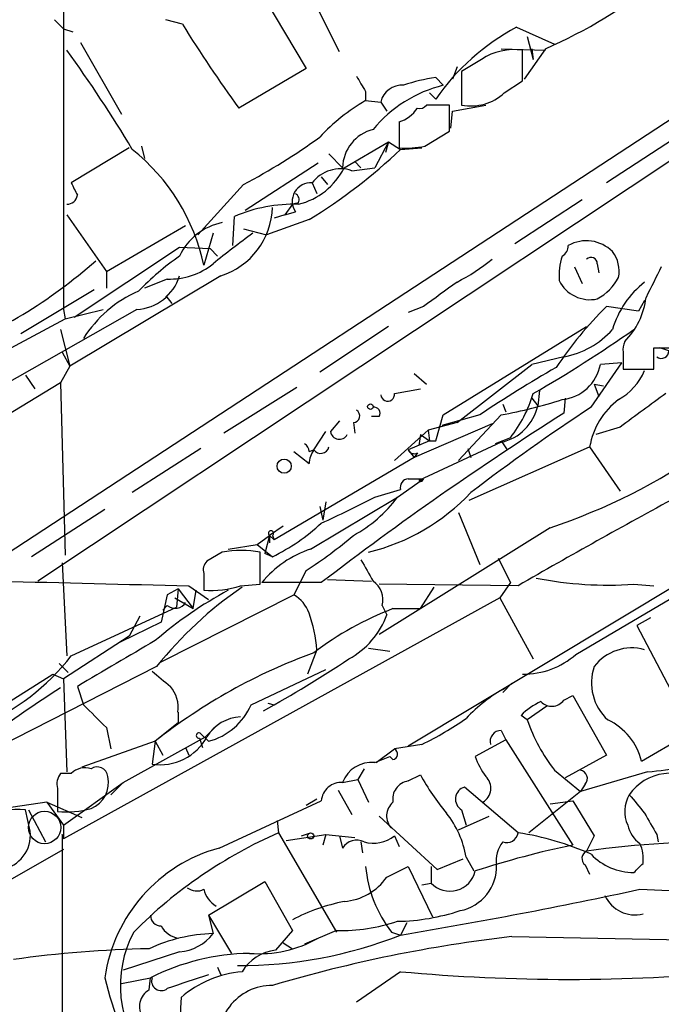
# Model space of a CAD drawing. Extents: x 6 to 876, y 6 to 898.
# Drawn here: x 768 to 804, y 752 to 807 of the extents above; entities that cross this region are included whole.
import ezdxf

# ---------------------------------------------------------------- set-up
doc = ezdxf.new("R2010")
doc.units = 0
doc.header["$MEASUREMENT"] = 0
doc.layers.add('MAIN', color=5, linetype='CONTINUOUS')

msp = doc.modelspace()

# ---------------------------------------------------------------- linework, layer by layer
at = {"layer": 'MAIN'}
for p, q in [((770.382, 817.0333), (770.382, 790.5326)), ((776.986, 815.4246), (783.844, 803.91)), ((785.7067, 804.8413), (780.796, 814.578)), ((769.874, 806.6193), (770.382, 806.1113)), ((776.986, 806.3653), (776.0547, 806.6193)), ((770.382, 806.1113), (770.89, 805.942)), ((795.528, 806.196), (797.6447, 805.2646)), ((814.324, 805.6033), (768.9427, 775.462)), ((796.1207, 805.688), (796.4593, 804.418)), ((810.3447, 805.18), (764.794, 775.3773)), ((771.3133, 805.3493), (773.5993, 801.37)), ((794.6813, 805.0106), (797.1367, 804.926)), ((795.8667, 803.2326), (795.8667, 804.926)), ((797.1367, 805.0106), (795.9513, 803.3173)), ((796.3747, 805.0106), (796.4593, 804.418)), ((793.5807, 804.418), (792.48, 803.7406)), ((783.844, 803.91), (780.1187, 801.7086)), ((792.226, 803.9946), (791.972, 803.3173)), ((791.0407, 803.402), (791.464, 802.9786)), ((792.48, 803.7406), (792.48, 801.878)), ((794.8507, 802.5553), (795.8667, 803.2326)), ((787.146, 802.64), (787.146, 802.132)), ((790.702, 802.5553), (791.0407, 802.2166)), ((787.146, 802.132), (787.9927, 802.0473)), ((787.9927, 802.0473), (788.3313, 801.5393)), ((791.8027, 800.4386), (791.8027, 801.878)), ((791.972, 801.5393), (793.8347, 801.878)), ((791.8873, 800.608), (791.972, 801.5393)), ((789.0087, 800.9466), (789.0087, 799.5073)), ((790.448, 799.592), (791.8027, 800.4386)), ((804.672, 800.2693), (800.5233, 797.56)), ((774.0227, 799.5073), (770.8053, 797.56)), ((774.7, 799.592), (774.8693, 798.9146)), ((785.9607, 798.4066), (788.416, 799.846)), ((788.416, 799.846), (787.654, 798.4066)), ((788.416, 799.846), (788.2467, 799.2533)), ((788.416, 799.846), (789.0933, 799.4226)), ((789.0933, 799.4226), (790.2787, 799.5073)), ((785.114, 799.1686), (785.876, 798.4066)), ((784.5213, 798.6606), (780.4573, 796.036)), ((786.384, 798.2373), (787.654, 798.4066)), ((786.5533, 798.7453), (786.892, 798.4066)), ((784.6907, 797.8986), (785.0293, 797.4753)), ((780.3727, 797.4753), (777.8327, 794.6813)), ((784.1827, 797.56), (784.4367, 796.9673)), ((784.1827, 797.56), (784.4367, 796.9673)), ((783.082, 796.3746), (782.6587, 795.782)), ((783.4207, 796.4593), (783.082, 796.3746)), ((799.1687, 796.6286), (795.4433, 794.1733)), ((770.5513, 795.782), (772.7527, 792.6493)), ((779.78, 794.0886), (779.8647, 795.6973)), ((782.6587, 795.782), (782.066, 795.6126)), ((782.6587, 795.782), (783.2513, 795.9513)), ((772.7527, 792.6493), (777.1553, 795.1893)), ((784.0133, 795.528), (781.6427, 794.6813)), ((778.6793, 794.766), (778.1713, 792.988)), ((780.3727, 795.02), (781.6427, 794.6813)), ((770.9747, 790.1093), (776.8167, 794.004)), ((776.8167, 794.004), (778.51, 793.9193)), ((778.51, 793.9193), (778.9333, 793.496)), ((798.7453, 792.9033), (799.1687, 791.972)), ((800.0153, 793.0726), (800.1, 792.5646)), ((779.1027, 792.3953), (770.7207, 787.4)), ((772.7527, 792.6493), (772.7527, 791.718)), ((776.1393, 792.226), (774.8693, 791.718)), ((772.0753, 791.6333), (768.0113, 789.178)), ((776.0547, 791.2946), (776.3933, 790.8713)), ((790.3633, 790.702), (789.5167, 790.3633)), ((802.3013, 790.448), (800.5233, 790.702)), ((802.64, 791.0406), (802.3013, 790.448)), ((774.446, 790.5326), (766.9953, 786.2993)), ((770.382, 790.5326), (770.4667, 790.0246)), ((770.4667, 790.0246), (772.5833, 790.5326)), ((763.524, 786.2993), (770.4667, 790.0246)), ((788.416, 789.6013), (784.606, 787.0613)), ((791.464, 784.6906), (799.4227, 789.6013)), ((770.2127, 789.432), (770.7207, 787.4)), ((770.2973, 788.162), (770.7207, 787.4)), ((801.4547, 788.162), (801.4547, 787.2306)), ((803.148, 787.2306), (803.148, 788.416)), ((803.148, 788.416), (804.2487, 788.416)), ((803.9947, 788.2466), (803.4867, 788.416)), ((792.226, 784.2673), (796.3747, 787.4846)), ((798.1527, 787.908), (796.3747, 787.4846)), ((799.6767, 785.114), (801.37, 787.5693)), ((801.37, 787.5693), (800.1847, 787.4846)), ((768.2653, 786.892), (768.7733, 786.13)), ((770.7207, 787.4), (770.2127, 786.4686)), ((789.8553, 786.9766), (790.5327, 786.384)), ((801.4547, 787.2306), (803.148, 787.2306)), ((770.2127, 786.4686), (731.6893, 763.1853)), ((770.2127, 786.4686), (770.4667, 776.9013)), ((799.846, 786.384), (800.1, 785.7066)), ((799.846, 786.384), (800.354, 786.2993)), ((783.336, 786.2146), (779.272, 783.6746)), ((788.7547, 785.876), (790.194, 786.13)), ((796.798, 786.0453), (796.7133, 785.1986)), ((794.766, 785.2833), (794.9353, 784.86)), ((796.3747, 785.622), (796.7133, 785.1986)), ((798.2373, 785.622), (798.1527, 784.7753)), ((791.0407, 783.2513), (791.464, 784.6906)), ((793.496, 784.6906), (791.3793, 784.098)), ((794.6813, 784.6906), (792.3107, 782.1506)), ((785.7067, 784.352), (785.1987, 783.7593)), ((786.4687, 784.2673), (786.5533, 783.6746)), ((787.908, 784.606), (787.4847, 784.606)), ((794.1733, 784.1826), (789.8553, 782.32)), ((792.226, 784.2673), (790.6173, 783.844)), ((784.2673, 782.7433), (784.9447, 783.7593)), ((790.6173, 783.844), (788.7547, 782.1506)), ((790.194, 783.59), (790.1093, 782.9973)), ((790.194, 783.59), (790.702, 783.2513)), ((790.6173, 783.844), (790.702, 783.2513)), ((801.2853, 784.0133), (799.9307, 783.59)), ((790.702, 783.2513), (789.5167, 782.7433)), ((794.6813, 783.1666), (790.1093, 781.05)), ((790.702, 783.2513), (791.0407, 783.2513)), ((795.1893, 783.4206), (794.3427, 783.082)), ((794.6813, 783.2513), (795.02, 782.7433)), ((778.002, 782.828), (774.192, 780.3726)), ((783.1667, 782.6586), (784.0133, 781.9813)), ((784.0133, 782.6586), (784.2673, 782.7433)), ((789.5167, 782.7433), (789.8553, 782.32)), ((790.0247, 782.574), (789.8553, 782.32)), ((792.8187, 782.828), (792.988, 782.32)), ((792.9033, 779.9493), (799.592, 782.9126)), ((799.592, 782.9126), (801.2853, 780.4573)), ((789.8553, 782.32), (782.066, 777.748)), ((788.924, 780.1186), (790.3633, 781.1346)), ((789.5167, 781.1346), (790.3633, 781.1346)), ((787.654, 780.1186), (789.0933, 780.542)), ((784.098, 777.24), (788.924, 780.1186)), ((784.9447, 779.8646), (784.7753, 778.8486)), ((772.668, 779.4413), (768.604, 776.8166)), ((784.606, 779.6106), (784.7753, 778.8486)), ((792.3107, 779.272), (793.496, 776.3933)), ((789.5167, 766.318), (810.768, 779.1026)), ((782.574, 778.51), (781.812, 778.002)), ((797.3907, 778.4253), (787.908, 772.4986)), ((781.1347, 777.494), (781.812, 778.002)), ((781.812, 778.002), (781.558, 776.986)), ((781.812, 778.002), (781.812, 777.5786)), ((781.812, 778.002), (782.066, 777.748)), ((781.9813, 778.002), (782.066, 777.748)), ((779.1873, 777.0706), (778.3407, 776.5626)), ((779.526, 777.24), (781.1347, 777.494)), ((781.1347, 777.494), (781.9813, 776.8166)), ((781.304, 775.2926), (781.304, 777.0706)), ((781.9813, 776.8166), (781.558, 776.986)), ((794.512, 776.732), (795.1893, 775.3773)), ((770.2973, 776.478), (770.5513, 771.3133)), ((783.844, 776.0546), (783.1667, 774.7)), ((778.1713, 775.8853), (778.1713, 774.954)), ((785.0293, 775.5466), (787.4847, 775.462)), ((776.732, 775.0386), (776.1393, 774.7)), ((776.732, 775.0386), (776.6473, 774.0226)), ((776.732, 775.0386), (777.5787, 773.938)), ((777.3247, 775.208), (778.4253, 774.446)), ((777.5787, 773.938), (777.748, 774.954)), ((780.2033, 775.208), (781.304, 775.2926)), ((784.6907, 775.3773), (781.3887, 775.3773)), ((795.6127, 775.208), (787.908, 775.2926)), ((790.194, 773.938), (790.956, 775.1233)), ((795.1893, 775.3773), (794.5967, 774.5306)), ((798.83, 771.398), (805.0107, 775.0386)), ((802.0473, 775.2926), (803.148, 775.208)), ((794.5967, 774.5306), (770.382, 761.1533)), ((776.1393, 774.7), (775.8007, 773.176)), ((775.8007, 770.9746), (783.1667, 774.7)), ((776.5627, 774.5306), (777.5787, 773.938)), ((794.5967, 774.5306), (796.4593, 771.144)), ((770.8053, 771.3133), (776.6473, 774.0226)), ((776.1393, 774.1073), (775.8853, 773.8533)), ((788.0773, 774.1073), (788.3313, 773.5993)), ((788.67, 773.938), (790.194, 773.938)), ((774.6153, 773.5146), (774.0227, 772.414)), ((802.9787, 773.43), (802.2167, 773.0066)), ((775.8007, 773.176), (773.5147, 772.0753)), ((802.2167, 773.0066), (806.196, 765.3866)), ((774.0227, 772.414), (770.382, 770.0433)), ((784.4367, 771.652), (783.9287, 770.2973)), ((787.3153, 771.7366), (788.5007, 771.5673)), ((775.5467, 770.7206), (763.6933, 764.7093)), ((770.128, 770.89), (770.636, 770.382)), ((780.796, 768.604), (784.9447, 770.5513)), ((756.412, 761.9153), (769.7893, 770.2973)), ((769.7893, 770.2973), (770.382, 770.0433)), ((770.382, 770.0433), (770.5513, 764.8786)), ((771.144, 769.62), (771.4827, 768.604)), ((795.274, 769.7893), (794.766, 769.2813)), ((798.1527, 768.858), (798.6607, 769.112)), ((798.6607, 769.112), (800.5233, 765.81)), ((781.7273, 768.6886), (782.066, 768.604)), ((797.2213, 768.5193), (796.1207, 767.7573)), ((776.732, 768.1806), (776.732, 767.588)), ((796.1207, 767.7573), (795.782, 768.0113)), ((772.7527, 767.334), (773.0067, 766.1486)), ((776.732, 767.588), (775.462, 766.572)), ((778.256, 766.826), (778.8487, 767.4186)), ((773.684, 764.286), (778.256, 766.826)), ((777.9173, 766.7413), (778.0867, 766.2333)), ((778.002, 766.9953), (778.4253, 766.572)), ((794.9353, 766.6566), (793.242, 765.7253)), ((794.6813, 767.1646), (794.9353, 766.6566)), ((794.9353, 766.6566), (798.6607, 760.8146)), ((802.4707, 765.4713), (805.0953, 766.9953)), ((775.462, 766.572), (771.398, 765.1326)), ((775.462, 766.572), (775.2927, 765.302)), ((775.462, 766.572), (775.8853, 765.81)), ((777.1553, 766.2333), (777.3247, 765.81)), ((787.7387, 765.3866), (788.7547, 766.1486)), ((790.2787, 766.4026), (788.7547, 766.1486)), ((787.654, 765.3866), (788.5007, 765.7253)), ((788.67, 765.556), (788.5007, 765.7253)), ((800.5233, 765.81), (798.2373, 764.54)), ((787.0613, 765.048), (786.7227, 764.4553)), ((770.8053, 764.794), (770.2127, 764.794)), ((789.5167, 764.3706), (790.194, 764.7093)), ((797.6447, 764.9633), (799.084, 763.778)), ((802.8093, 764.8786), (799.084, 763.778)), ((770.0433, 763.9473), (770.0433, 762.6773)), ((770.382, 761.9153), (773.684, 764.286)), ((773.0067, 763.6086), (773.684, 764.286)), ((785.876, 764.286), (786.7227, 764.4553)), ((786.7227, 764.4553), (787.3153, 763.1853)), ((795.6127, 761.492), (792.6493, 764.032)), ((799.338, 764.2013), (799.084, 763.778)), ((785.622, 763.8626), (786.384, 762.508)), ((799.084, 763.778), (796.2053, 761.492)), ((769.4507, 763.1853), (767.08, 762.8466)), ((769.4507, 763.1853), (771.398, 762.3386)), ((769.4507, 763.1853), (770.382, 761.9153)), ((779.018, 760.6453), (784.6907, 763.27)), ((784.4367, 763.3546), (783.844, 763.016)), ((797.3907, 763.1006), (798.6607, 763.27)), ((798.6607, 763.27), (799.846, 761.3226)), ((768.5193, 761.5766), (768.2653, 762.762)), ((768.4347, 762.762), (769.366, 760.984)), ((787.908, 762.4233), (791.1253, 759.46)), ((792.3107, 761.6613), (794.004, 762.4233)), ((792.48, 762.762), (792.734, 761.9153)), ((770.382, 761.9153), (770.382, 761.1533)), ((782.2353, 762.1693), (782.32, 761.492)), ((770.382, 761.1533), (770.2973, 761.4073)), ((770.2973, 761.4073), (770.2973, 748.1146)), ((782.32, 761.492), (785.5373, 755.9886)), ((782.7433, 761.0686), (784.9447, 761.4073)), ((783.59, 761.3226), (784.098, 761.492)), ((784.9447, 761.4073), (784.7753, 760.8146)), ((784.9447, 761.4073), (786.5533, 761.238)), ((785.7067, 761.3226), (785.876, 760.6453)), ((788.7547, 761.3226), (789.0087, 760.73)), ((799.846, 761.3226), (799.4227, 760.476)), ((803.3173, 761.4073), (803.402, 760.984)), ((786.892, 760.984), (786.9767, 760.3913)), ((770.382, 760.5606), (754.126, 751.332)), ((792.734, 760.1373), (793.1573, 759.3753)), ((788.3313, 759.0366), (789.5167, 759.6293)), ((789.5167, 759.6293), (790.8713, 756.8353)), ((790.7867, 759.6293), (790.7867, 758.698)), ((791.1253, 759.46), (792.5647, 760.0526)), ((799.338, 759.714), (799.592, 759.206)), ((778.4253, 756.92), (781.558, 758.7826)), ((781.558, 758.7826), (783.082, 756.0733)), ((790.2787, 758.6133), (790.7867, 758.698)), ((802.386, 758.3593), (810.1753, 758.0206)), ((778.4253, 756.92), (778.6793, 755.904)), ((778.4253, 756.92), (779.6953, 754.8033)), ((789.432, 756.4966), (789.0933, 755.8193)), ((783.082, 756.0733), (782.1507, 754.9726)), ((785.5373, 756.0733), (783.7593, 755.3113)), ((788.5853, 755.9886), (789.0933, 755.8193)), ((795.274, 755.7346), (812.8, 755.396)), ((782.574, 755.396), (783.082, 755.0573)), ((776.8167, 754.888), (773.684, 753.872)), ((778.9333, 754.0413), (779.1027, 753.618)), ((789.0933, 753.7873), (786.638, 752.094)), ((775.2927, 753.4486), (773.5993, 753.11)), ((775.1233, 752.7713), (775.208, 753.4486))]:
    msp.add_line(p, q, dxfattribs=at)
for centre, radius in [((787.4181, 785.1443), 0.1541), ((782.6284, 781.8423), 0.3942), ((784.0979, 761.3227), 0.1693)]:
    msp.add_circle(centre, radius, dxfattribs=at)
at = {"layer": 'MAIN', "color": 5}
msp.add_circle((769.3236, 761.7883), 0.8988, dxfattribs=at)
at = {"layer": 'MAIN'}
for centre, radius, start, end in [((785.3406, 831.8674), 29.3332, 293.71214, 308.21544), ((834.1543, 841.442), 67.0715, 211.53199, 216.327749), ((801.6373, 794.7873), 12.9415, 118.16882, 144.96562), ((714.2937, 763.7536), 69.7143, 30.773489, 36.198714), ((795.4012, 801.6232), 3.3354, 81.97752, 123.07975), ((998.5418, 930.0631), 246.8296, 210.85114, 211.080323), ((792.0386, 795.2666), 8.1964, 96.99305, 109.79611), ((793.208, 795.8955), 7.2946, 103.83222, 140.62355), ((789.1577, 801.7903), 1.193, 84.95037, 167.55975), ((792.9881, 804.5871), 2.7563, 259.37741, 312.51223), ((792.7842, 792.4807), 11.1775, 120.29308, 137.02622), ((788.4367, 802.7676), 1.9087, 287.43819, 326.30161), ((790.1516, 802.1744), 0.4828, 254.76049, 322.12606), ((791.1677, 484.3783), 317.5003, 89.885408, 90.114592), ((763.9325, 828.7175), 35.3038, 297.75414, 305.84463), ((788.0832, 798.3766), 2.2074, 103.46272, 179.22129), ((789.3899, 805.3008), 5.806, 266.23549, 280.50035), ((767.1502, 790.6201), 11.2726, 12.12575, 51.34099), ((768.3164, 821.263), 30.1444, 301.38084, 313.5705), ((782.4889, 800.1428), 3.8817, 283.88947, 333.43099), ((785.7489, 796.3855), 1.9577, 71.0699, 143.13361), ((940.3145, 881.8912), 189.3281, 206.450446, 206.679643), ((784.1005, 796.5336), 1.0297, 85.4212, 214.4386), ((770.5617, 796.9622), 0.5877, 268.98602, 352.21595), ((783.082, 796.6286), 0.3787, 333.44172, 63.44172), ((777.8416, 796.3406), 4.1419, 287.72628, 358.12804), ((783.1628, 788.0551), 8.3235, 88.22443, 113.3433), ((779.8582, 792.0649), 3.3613, 101.51318, 154.80187), ((817.4109, 744.9995), 61.7346, 126.279858, 128.857745), ((797.7434, 794.0746), 0.6634, 299.29283, 1.20914), ((799.4091, 792.2859), 2.0627, 45.21999, 119.07646), ((786.1456, 780.2296), 16.2181, 125.11479, 135.73921), ((801.3714, 792.3952), 3.482, 161.57025, 184.18163), ((799.6656, 793.0749), 0.3498, 359.62317, 133.98069), ((799.4121, 792.6493), 1.8204, 349.2771, 37.20416), ((753.9431, 813.7425), 27.4249, 290.63654, 311.62453), ((776.2759, 796.0499), 3.8263, 267.95411, 308.91191), ((786.9123, 802.3321), 11.5681, 297.34454, 308.87871), ((1226.4526, 580.4168), 473.2643, 153.3217, 153.550894), ((774.2726, 793.1933), 2.6663, 273.72874, 342.58508), ((1129.9563, 325.6883), 575.8135, 125.9109581, 126.140133), ((799.6045, 792.9822), 1.9018, 206.24169, 282.47456), ((798.5762, 793.7499), 2.9933, 298.73649, 331.25923), ((805.8684, 787.955), 5.2197, 128.20655, 163.56276), ((777.1944, 785.373), 6.7256, 113.33182, 148.13052), ((816.0473, 775.0489), 22.0457, 134.76275, 146.19229), ((798.5399, 791.7165), 4.2153, 315.36042, 353.09887), ((761.9185, 846.323), 69.6197, 299.744636, 305.197723), ((786.8024, 810.3439), 33.629, 288.35214, 321.54925), ((797.322, 792.5549), 4.7206, 280.13538, 318.58206), ((802.3855, 788.3315), 0.9461, 153.43495, 190.32055), ((803.5714, 788.2466), 0.4233, 233.11386, 0), ((797.8281, 787.9222), 2.3969, 275.74413, 349.48049), ((833.0979, 725.5441), 71.1802, 119.794342, 123.804528), ((799.5674, 788.4468), 3.3366, 299.30846, 337.0544), ((788.3737, 785.8336), 0.3833, 186.33524, 6.35009), ((789.4698, 787.935), 7.2865, 321.71598, 343.58583), ((1268.245, 149.9246), 787.4769, 126.1397387, 126.3689143), ((790.4046, 808.9934), 24.6762, 279.98047, 288.09286), ((803.7234, 782.1858), 4.1948, 126.96906, 170.02256), ((896.4377, 629.648), 183.6421, 122.357383, 127.48143), ((786.4622, 784.6287), 0.3615, 271.03039, 60.90383), ((787.6116, 784.7753), 0.3413, 330.26553, 97.11877), ((862.05, 690.0354), 113.7118, 123.265607, 127.397596), ((794.1067, 785.7732), 2.6692, 282.43149, 347.56851), ((785.6926, 783.8298), 0.4989, 188.12361, 331.2667), ((783.4632, 782.6165), 0.5517, 4.3764, 57.53996), ((785.5379, 781.8964), 1.527, 146.31514, 176.81268), ((784.6509, 783.0268), 0.477, 216.46629, 346.1473), ((789.8553, 782.9125), 0.3785, 206.55151, 296.58536), ((789.5355, 780.6736), 0.4614, 92.33528, 196.57316), ((790.2192, 781.1435), 0.1443, 220.39025, 356.46575), ((784.6099, 788.242), 11.4943, 283.61334, 316.79331), ((755.9554, 841.6111), 69.1819, 294.541921, 297.270528), ((782.9672, 784.5462), 7.4221, 298.14918, 323.37713), ((980.1212, 454.7117), 369.8125, 118.366793, 119.92887), ((776.8684, 787.1554), 11.534, 296.31401, 312.70285), ((781.8967, 778.1149), 0.1411, 306.84553, 233.12198), ((771.7423, 795.1077), 22.5715, 302.42194, 310.72536), ((780.2456, 771.3573), 5.8105, 79.50482, 100.49421), ((785.9252, 771.6806), 5.852, 108.19407, 140.82412), ((778.7642, 776.0969), 0.6295, 132.28287, 199.64097), ((1083.5635, 945.384), 341.3005, 209.629753, 209.858929), ((835.5757, 3400.0223), 2625.4606, 268.4994946, 268.7286763), ((786.8226, 774.4094), 1.2906, 346.46231, 54.64863), ((800.608, 795.7791), 20.537, 258.82756, 274.01877), ((790.5518, 754.5638), 23.1803, 118.40187, 130.61507), ((792.7156, 756.9856), 21.9868, 124.41819, 141.34044), ((778.5523, 780.161), 5.2209, 265.81508, 288.43495), ((782.2269, 773.0562), 1.8935, 19.36316, 60.24236), ((776.5736, 774.634), 0.6827, 230.4921, 328.43318), ((795.2688, 756.931), 18.2423, 111.2065, 127.09051), ((776.8441, 771.1301), 7.6105, 3.93221, 19.60754), ((784.0535, 775.1471), 4.5492, 298.36379, 340.10879), ((1408.3115, -308.6244), 1252.435, 120.3509562, 120.580136), ((801.9204, 769.1543), 2.5993, 73.92804, 142.94494), ((760.7541, 779.1631), 12.7533, 292.94192, 322.01083), ((795.131, 741.6529), 31.7464, 110.01115, 128.28453), ((752.1094, 821.9735), 61.2112, 298.666764, 303.860605), ((795.9148, 774.7072), 4.4102, 269.37508, 311.37805), ((802.4532, 769.8114), 2.7612, 160.77498, 228.06662), ((987.4505, 1024.043), 330.6235, 230.08205, 230.311233), ((806.5135, 712.3807), 67.7082, 122.420997, 130.725021), ((774.9061, 768.4256), 1.8422, 352.35768, 40.41643), ((798.7491, 762.2998), 8.1791, 117.79352, 137.34311), ((797.4825, 769.3428), 0.8271, 223.51563, 324.1193), ((1089.6174, 1085.4686), 449.0132, 224.885399, 225.114583), ((777.5134, 770.0348), 3.5809, 284.75342, 336.44886), ((798.4808, 765.2888), 3.8335, 114.63766, 134.74952), ((780.3115, 765.6172), 2.312, 92.68246, 148.47692), ((782.6808, 782.1767), 17.5086, 295.71869, 305.04272), ((805.5637, 771.0954), 10.0156, 199.4685, 217.75251), ((799.1183, 764.6416), 3.4535, 13.90104, 64.44628), ((775.7355, 768.2264), 2.9577, 261.38992, 331.74018), ((777.8962, 766.8895), 0.1497, 45, 278.10304), ((794.6621, 766.5681), 0.5968, 88.15641, 196.09969), ((788.6136, 765.8664), 0.3155, 280.29835, 63.43495), ((796.5107, 766.7755), 3.4333, 197.81168, 218.79143), ((771.5674, 764.0035), 1.098, 72.03864, 133.95207), ((772.2447, 764.557), 0.5964, 6.5078, 124.59856), ((787.4606, 763.7126), 1.6852, 83.40974, 160.10694), ((798.6026, 806.7778), 42.1098, 275.73331, 281.2096), ((770.9751, 764.2012), 0.9657, 142.13334, 195.24211), ((771.3281, 764.2822), 1.5476, 291.92722, 12.7826), ((802.4046, 771.4645), 13.9546, 208.95243, 219.47695), ((793.1719, 763.973), 0.9295, 302.06223, 44.51179), ((799.0134, 764.5164), 0.4524, 315.85082, 81.02276), ((804.0511, 762.0563), 2.7399, 48.75998, 145.4904), ((785.7913, 763.1854), 1.1038, 85.5993, 175.60448), ((789.6764, 763.3615), 1.0217, 98.99304, 189.93066), ((792.8395, 763.3604), 0.698, 105.81235, 239.00387), ((803.3382, 762.6827), 1.8012, 149.06461, 205.21772), ((1056.2336, 974.7897), 330.6619, 219.692093, 219.921261), ((770.5516, 767.4169), 4.7668, 263.87869, 286.50709), ((789.312, 762.4254), 0.9948, 130.19273, 223.07335), ((767.7999, 759.4588), 3.3358, 81.98018, 123.07744), ((787.353, 759.1994), 5.4621, 9.88724, 38.40556), ((1099.3115, 931.3293), 341.3005, 209.629753, 209.858929), ((803.3173, 762.2539), 1.6439, 191.88686, 235.49112), ((766.6141, 761.3549), 1.918, 278.89606, 6.63741), ((792.7401, 737.6335), 26.0347, 113.5931, 135.16853), ((787.5695, 762.8464), 1.9305, 254.73707, 307.8755), ((794.9829, 761.582), 0.6362, 250.06383, 351.86735), ((793.2687, 745.8966), 15.7706, 66.02571, 81.45238), ((781.3087, 752.2243), 8.727, 105.21752, 171.93545), ((786.6461, 760.1938), 0.8927, 62.28092, 149.61744), ((809.0536, 710.7673), 51.115, 101.73139, 108.01909), ((795.9429, 759.99), 1.5405, 139.81584, 190.32081), ((806.8855, 707.0793), 53.9157, 88.84318, 97.9562), ((800.5437, 760.0526), 2.0276, 352.80348, 24.68297), ((799.6122, 760.0692), 0.4488, 114.97756, 232.33331), ((802.0368, 762.5398), 3.2492, 223.41748, 270.18515), ((794.2006, 760.3134), 7.0877, 185.53878, 217.6028), ((791.9109, 759.6443), 2.5174, 281.09434, 1.58659), ((675.3013, 886.5446), 179.6055, 314.885409, 315.114591), ((785.7039, 760.8831), 3.2114, 274.58658, 324.90099), ((791.8291, 759.7082), 1.4516, 224.10125, 346.74208), ((777.7754, 759.1682), 0.9006, 233.52454, 296.07852), ((779.5962, 758.6837), 1.4614, 192.82564, 239.23528), ((740.6517, 1045.3837), 293.5884, 279.497139, 282.13847), ((802.0869, 758.7414), 1.7989, 203.62099, 285.09309), ((788.0902, 747.0621), 10.8313, 101.33857, 117.54094), ((775.7865, 756.9058), 0.5787, 178.59389, 271.40611), ((788.6992, 768.3593), 11.7802, 271.09344, 288.28576), ((776.9435, 756.9198), 1.2873, 207.40509, 260.54353), ((785.7333, 766.3095), 10.2381, 268.90305, 288.1587), ((779.7617, 753.0284), 6.2328, 151.6447, 220.73261), ((778.9773, 746.7618), 9.1471, 91.86696, 114.91907), ((776.6349, 757.4366), 2.5551, 274.08018, 323.14266), ((780.1794, 778.4289), 24.3033, 269.65721, 291.51698), ((804.1783, 678.0834), 78.1601, 96.541562, 106.498733), ((781.2263, 761.4815), 6.698, 265.59027, 299.46796), ((776.4242, 690.3214), 64.749, 91.151232, 97.84355), ((780.901, 742.1771), 12.6276, 90.86077, 116.79739), ((782.4046, 752.5174), 2.4683, 95.90415, 149.03744), ((967.7921, 181.7075), 602.4462, 108.3203603, 108.5495313), ((780.8179, 747.8364), 5.9744, 95.0885, 130.96183), ((798.449, 855.4216), 102.064, 264.740598, 275.259403), ((793.6506, 758.4958), 21.5811, 193.5251, 224.17114), ((775.7999, 753.2721), 0.537, 160.81267, 309.20307), ((781.9558, 750.0521), 2.9733, 89.50861, 196.34615), ((775.6358, 751.8578), 1.0474, 119.29369, 215.65214), ((789.3043, 751.5306), 12.4299, 176.22947, 217.48703)]:
    msp.add_arc(centre, radius, start, end, dxfattribs=at)

doc.saveas('drawing.dxf')
